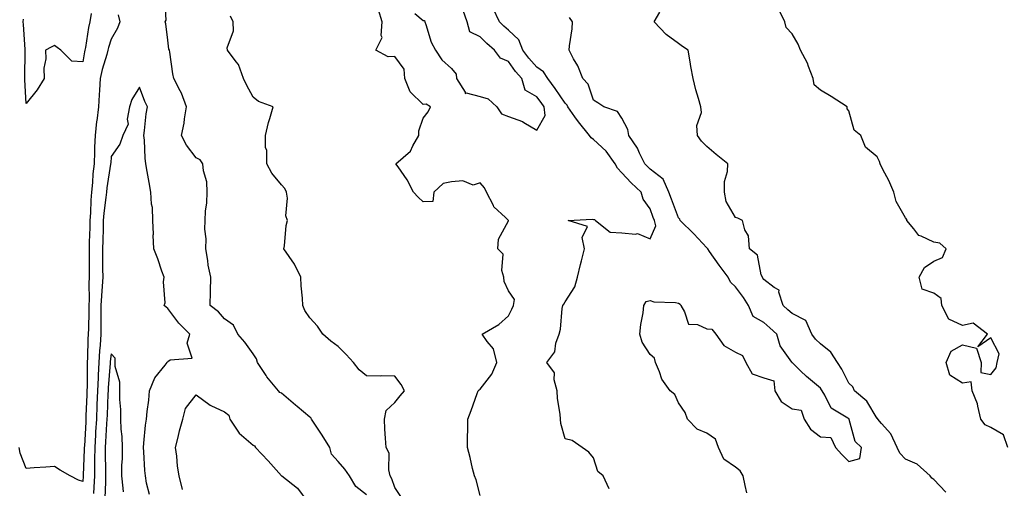
# Model space of a CAD drawing. Units: inches. Extents: x 920963 to 923603, y 7371818 to 7374458.
# Drawn here: x 922096 to 922443, y 7372178 to 7372343 of the extents above; entities that cross this region are included whole.
import ezdxf

# ---------------------------------------------------------------- set-up
doc = ezdxf.new("R2010")
doc.units = ezdxf.units.IN
doc.header["$MEASUREMENT"] = 0
doc.layers.add('Contour_92097371', color=7, linetype='Continuous', true_color=0x5cb7c7)

msp = doc.modelspace()

# ---------------------------------------------------------------- linework, layer by layer
at = {"layer": 'Contour_92097371'}
for points in [[(922218.05, 7372175.26, 3363), (922214.3, 7372178.17, 3363), (922212.03, 7372181.92, 3363), (922210.42, 7372184.29, 3363), (922208.05, 7372187.05, 3363), (922205.66, 7372189.53, 3363), (922205.08, 7372191.92, 3363), (922202.44, 7372196.31, 3363), (922199.84, 7372200.13, 3363), (922198.65, 7372201.92, 3363), (922198.47, 7372202.35, 3363), (922198.05, 7372202.61, 3363), (922193.63, 7372206.34, 3363), (922193, 7372206.87, 3363), (922188.05, 7372211.04, 3363), (922187.45, 7372211.33, 3363), (922187.09, 7372211.92, 3363), (922182.96, 7372216.83, 3363), (922182.67, 7372217.29, 3363), (922179.64, 7372221.92, 3363), (922179.32, 7372223.19, 3363), (922178.05, 7372224.96, 3363), (922175.14, 7372229.02, 3363), (922172.67, 7372231.92, 3363), (922171.16, 7372235.03, 3363), (922168.05, 7372237.23, 3363), (922165.89, 7372239.76, 3363), (922163, 7372241.92, 3363), (922163.1, 7372246.87, 3363), (922163.09, 7372246.96, 3363), (922163.18, 7372251.92, 3363), (922162.28, 7372256.15, 3363), (922162.16, 7372257.82, 3363), (922161.45, 7372261.92, 3363), (922161.55, 7372265.42, 3363), (922161.08, 7372268.89, 3363), (922161.19, 7372271.92, 3363), (922161.36, 7372275.23, 3363), (922161.79, 7372278.18, 3363), (922161.93, 7372281.92, 3363), (922161.72, 7372285.59, 3363), (922160.6, 7372289.37, 3363), (922160.36, 7372291.92, 3363), (922159.38, 7372293.25, 3363), (922158.05, 7372294.06, 3363), (922154.6, 7372298.47, 3363), (922152.88, 7372301.92, 3363), (922153.76, 7372306.21, 3363), (922153.92, 7372307.79, 3363), (922154.62, 7372311.92, 3363), (922152.88, 7372316.75, 3363), (922152.36, 7372317.61, 3363), (922150.11, 7372321.92, 3363), (922149.75, 7372323.62, 3363), (922148.68, 7372331.29, 3363), (922148.56, 7372331.92, 3363), (922148.44, 7372332.31, 3363), (922148.05, 7372335.52, 3363), (922147.3, 7372341.17, 3363), (922147.14, 7372341.92, 3363), (922147.42, 7372342.55, 3363), (922147.01, 7372350.88, 3363)], [(922130.56, 7372344.43, 3363), (922131.11, 7372341.92, 3363), (922130.29, 7372339.68, 3363), (922128.05, 7372335.85, 3363), (922127.1, 7372332.87, 3363), (922126.9, 7372331.92, 3363), (922126.5, 7372330.37, 3363), (922124.89, 7372325.08, 3363), (922124.18, 7372321.92, 3363), (922123.91, 7372317.79, 3363), (922123.82, 7372316.15, 3363), (922123.54, 7372311.92, 3363), (922122.95, 7372307.02, 3363), (922122.94, 7372306.81, 3363), (922122.43, 7372301.92, 3363), (922122.23, 7372297.73, 3363), (922122.2, 7372296.07, 3363), (922122.01, 7372291.92, 3363), (922121.61, 7372288.36, 3363), (922121.48, 7372285.35, 3363), (922121.15, 7372281.92, 3363), (922120.9, 7372279.07, 3363), (922120.77, 7372274.64, 3363), (922120.55, 7372271.92, 3363), (922120.5, 7372269.47, 3363), (922120.36, 7372264.23, 3363), (922120.31, 7372261.92, 3363), (922120.32, 7372259.66, 3363), (922120.3, 7372254.17, 3363), (922120.31, 7372251.92, 3363), (922120.21, 7372249.76, 3363), (922120.26, 7372244.13, 3363), (922120.17, 7372241.92, 3363), (922120.15, 7372239.82, 3363), (922120.03, 7372233.9, 3363), (922120.01, 7372231.92, 3363), (922119.89, 7372230.08, 3363), (922119.75, 7372223.63, 3363), (922119.65, 7372221.92, 3363), (922119.58, 7372220.38, 3363), (922119.57, 7372213.44, 3363), (922119.51, 7372211.92, 3363), (922119.46, 7372210.52, 3363), (922119.18, 7372203.05, 3363), (922119.14, 7372201.92, 3363), (922119.08, 7372200.89, 3363), (922118.62, 7372192.49, 3363), (922118.58, 7372191.92, 3363), (922118.58, 7372191.39, 3363), (922118.17, 7372182.04, 3363), (922118.17, 7372181.92, 3363), (922118.16, 7372181.81, 3363), (922118.05, 7372179.97, 3363), (922116.51, 7372180.38, 3363), (922113.66, 7372181.92, 3363), (922110.11, 7372183.98, 3363), (922108.05, 7372185.2, 3363), (922104.99, 7372184.98, 3363), (922100.87, 7372184.73, 3363), (922098.05, 7372184.53, 3363), (922096.02, 7372189.89, 3363), (922095.65, 7372191.92, 3363)], [(922120.99, 7372344.87, 3362), (922120.56, 7372341.92, 3362), (922120.06, 7372339.92, 3362), (922119.03, 7372332.89, 3362), (922118.82, 7372331.92, 3362), (922118.66, 7372331.31, 3362), (922118.05, 7372327.78, 3362), (922114.22, 7372328.09, 3362), (922110.31, 7372331.92, 3362), (922109, 7372332.87, 3362), (922108.05, 7372333.56, 3362), (922106.95, 7372333.02, 3362), (922104.93, 7372331.92, 3362), (922105.03, 7372328.9, 3362), (922104.37, 7372325.6, 3362), (922104.44, 7372321.92, 3362), (922101.97, 7372318, 3362), (922098.05, 7372313.11, 3362), (922097.6, 7372321.47, 3362), (922097.6, 7372321.92, 3362), (922097.62, 7372322.36, 3362), (922097.74, 7372331.61, 3362), (922097.75, 7372331.92, 3362), (922097.74, 7372332.23, 3362), (922097.11, 7372340.98, 3362), (922097.08, 7372341.92, 3362), (922097.12, 7372342.85, 3362)], [(922230.44, 7372174.31, 3362), (922228.05, 7372177.84, 3362), (922227.03, 7372180.9, 3362), (922226.42, 7372181.92, 3362), (922225.88, 7372184.09, 3362), (922226.05, 7372189.92, 3362), (922224.96, 7372191.92, 3362), (922224.8, 7372195.17, 3362), (922224.52, 7372198.39, 3362), (922224.37, 7372201.92, 3362), (922225.01, 7372204.96, 3362), (922228.05, 7372207.76, 3362), (922229.86, 7372210.11, 3362), (922231.45, 7372211.92, 3362), (922230.25, 7372214.12, 3362), (922228.05, 7372217.1, 3362), (922223.35, 7372217.22, 3362), (922222.85, 7372217.11, 3362), (922218.05, 7372217.18, 3362), (922215.46, 7372219.33, 3362), (922213.46, 7372221.92, 3362), (922210.88, 7372224.75, 3362), (922208.05, 7372227.52, 3362), (922205.48, 7372229.35, 3362), (922202.66, 7372231.92, 3362), (922200.8, 7372234.67, 3362), (922198.05, 7372237.58, 3362), (922196.36, 7372240.22, 3362), (922195.56, 7372241.92, 3362), (922195.47, 7372244.5, 3362), (922194.98, 7372248.85, 3362), (922194.88, 7372251.92, 3362), (922192.72, 7372256.59, 3362), (922190.76, 7372259.2, 3362), (922188.9, 7372261.92, 3362), (922189.09, 7372262.96, 3362), (922189.77, 7372270.2, 3362), (922190.17, 7372271.92, 3362), (922189.67, 7372273.54, 3362), (922190.17, 7372279.8, 3362), (922189.81, 7372281.92, 3362), (922189.3, 7372283.16, 3362), (922188.05, 7372284.44, 3362), (922184.74, 7372288.61, 3362), (922182.91, 7372291.92, 3362), (922182.88, 7372296.75, 3362), (922182.5, 7372297.47, 3362), (922182.4, 7372301.92, 3362), (922183.56, 7372306.41, 3362), (922184.03, 7372307.9, 3362), (922185.16, 7372311.92, 3362), (922179.99, 7372313.86, 3362), (922178.05, 7372315.43, 3362), (922175.79, 7372319.67, 3362), (922174.69, 7372321.92, 3362), (922172.98, 7372326.85, 3362), (922172.13, 7372327.84, 3362), (922169.01, 7372331.92, 3362), (922168.92, 7372332.8, 3362), (922171.17, 7372338.8, 3362), (922171.05, 7372341.92, 3362), (922170.07, 7372343.94, 3362)], [(922258.05, 7372174.98, 3361), (922256.7, 7372180.57, 3361), (922256.09, 7372181.92, 3361), (922255.43, 7372184.54, 3361), (922254.54, 7372188.42, 3361), (922253.61, 7372191.92, 3361), (922253.68, 7372196.29, 3361), (922253.73, 7372197.6, 3361), (922253.79, 7372201.92, 3361), (922254.96, 7372205.01, 3361), (922257.05, 7372210.92, 3361), (922257.42, 7372211.92, 3361), (922257.71, 7372212.26, 3361), (922258.05, 7372212.5, 3361), (922262.22, 7372217.75, 3361), (922263.94, 7372221.92, 3361), (922262.84, 7372226.72, 3361), (922260.63, 7372229.34, 3361), (922258.85, 7372231.92, 3361), (922264.67, 7372235.3, 3361), (922268.05, 7372238.34, 3361), (922269.3, 7372240.66, 3361), (922269.82, 7372241.92, 3361), (922270.25, 7372244.12, 3361), (922268.05, 7372247.19, 3361), (922266.6, 7372250.47, 3361), (922266.41, 7372251.92, 3361), (922265.72, 7372254.25, 3361), (922266.18, 7372260.06, 3361), (922264.36, 7372261.92, 3361), (922264.61, 7372265.36, 3361), (922268.05, 7372271.84, 3361), (922268.07, 7372271.9, 3361), (922268.07, 7372271.92, 3361), (922268.05, 7372271.97, 3361), (922267.05, 7372272.92, 3361), (922262.9, 7372276.78, 3361), (922262.76, 7372277.21, 3361), (922260.38, 7372281.92, 3361), (922259.6, 7372283.47, 3361), (922258.05, 7372285.18, 3361), (922255.6, 7372284.37, 3361), (922252, 7372285.87, 3361), (922248.05, 7372285.49, 3361), (922245.07, 7372284.9, 3361), (922241.75, 7372281.92, 3361), (922241.4, 7372278.57, 3361), (922238.05, 7372278.53, 3361), (922236.23, 7372280.1, 3361), (922234.6, 7372281.92, 3361), (922232.33, 7372286.2, 3361), (922229.15, 7372290.82, 3361), (922228.43, 7372291.92, 3361), (922233.58, 7372296.39, 3361), (922234.36, 7372298.23, 3361), (922236.46, 7372301.92, 3361), (922236.51, 7372303.46, 3361), (922238.05, 7372308.03, 3361), (922239.8, 7372310.17, 3361), (922240.6, 7372311.92, 3361), (922239.1, 7372312.97, 3361), (922238.05, 7372312.85, 3361), (922233.39, 7372317.26, 3361), (922231.57, 7372321.92, 3361), (922231.38, 7372325.25, 3361), (922228.05, 7372329.72, 3361), (922225.68, 7372329.55, 3361), (922221.36, 7372331.92, 3361), (922223.55, 7372336.42, 3361), (922223.18, 7372337.05, 3361), (922223.57, 7372341.92, 3361), (922222.27, 7372346.15, 3361)], [(922235.08, 7372344.89, 3361), (922238.05, 7372342.37, 3361), (922238.47, 7372342.34, 3361), (922238.62, 7372341.92, 3361), (922238.99, 7372340.98, 3361), (922240.83, 7372334.7, 3361), (922242.34, 7372331.92, 3361), (922244.64, 7372328.51, 3361), (922248.05, 7372325.47, 3361), (922249.62, 7372323.49, 3361), (922249.75, 7372321.92, 3361), (922252.85, 7372317.12, 3361), (922252.82, 7372316.69, 3361), (922253.12, 7372316.85, 3361), (922258.05, 7372315.62, 3361), (922260.95, 7372314.82, 3361), (922264.01, 7372311.92, 3361), (922265.64, 7372309.51, 3361), (922268.05, 7372308.55, 3361), (922272.97, 7372306.84, 3361), (922273.5, 7372306.46, 3361), (922278.05, 7372303.71, 3361), (922281.04, 7372308.93, 3361), (922280.7, 7372311.92, 3361), (922279.62, 7372313.49, 3361), (922278.05, 7372315.5, 3361), (922273.93, 7372317.8, 3361), (922272.78, 7372321.92, 3361), (922270.58, 7372324.45, 3361), (922268.05, 7372327.9, 3361), (922265.28, 7372329.15, 3361), (922263.17, 7372331.92, 3361), (922260.4, 7372334.27, 3361), (922258.05, 7372336.67, 3361), (922254.52, 7372338.39, 3361), (922253.55, 7372341.92, 3361), (922252.1, 7372345.97, 3361)], [(922303.56, 7372177.43, 3360), (922301.4, 7372181.92, 3360), (922299.6, 7372183.47, 3360), (922298.05, 7372188.26, 3360), (922296.38, 7372190.25, 3360), (922294.04, 7372191.92, 3360), (922290.57, 7372194.45, 3360), (922288.05, 7372195.04, 3360), (922286.56, 7372200.43, 3360), (922286.41, 7372201.92, 3360), (922286.31, 7372203.66, 3360), (922285.38, 7372209.25, 3360), (922285.26, 7372211.92, 3360), (922284.2, 7372215.77, 3360), (922284.36, 7372218.24, 3360), (922281.58, 7372221.92, 3360), (922284.38, 7372225.59, 3360), (922284.8, 7372228.67, 3360), (922285.97, 7372231.92, 3360), (922286.38, 7372233.59, 3360), (922287.04, 7372240.91, 3360), (922287.23, 7372241.92, 3360), (922287.55, 7372242.42, 3360), (922288.05, 7372243.27, 3360), (922291.48, 7372248.49, 3360), (922292.42, 7372251.92, 3360), (922293.52, 7372256.45, 3360), (922293.82, 7372257.69, 3360), (922294.84, 7372261.92, 3360), (922294.03, 7372265.94, 3360), (922295.99, 7372269.86, 3360), (922289.17, 7372271.92, 3360), (922297.54, 7372272.43, 3360), (922298.05, 7372272.28, 3360), (922298.41, 7372272.28, 3360), (922298.79, 7372271.92, 3360), (922303.92, 7372267.79, 3360), (922308.05, 7372267.56, 3360), (922312.88, 7372267.09, 3360), (922313.51, 7372267.38, 3360), (922318.05, 7372265.41, 3360), (922319.97, 7372270, 3360), (922319.51, 7372271.92, 3360), (922319.11, 7372272.98, 3360), (922318.05, 7372275.98, 3360), (922315.51, 7372279.38, 3360), (922314.89, 7372281.92, 3360), (922311.28, 7372285.15, 3360), (922308.05, 7372288.69, 3360), (922306.45, 7372290.32, 3360), (922305.72, 7372291.92, 3360), (922302.51, 7372296.38, 3360), (922298.05, 7372300.52, 3360), (922297.2, 7372301.06, 3360), (922296.59, 7372301.92, 3360), (922292.77, 7372306.64, 3360), (922291.52, 7372308.45, 3360), (922289.06, 7372311.92, 3360), (922288.72, 7372312.59, 3360), (922288.05, 7372313.27, 3360), (922284.57, 7372318.44, 3360), (922281.9, 7372321.92, 3360), (922280.46, 7372324.33, 3360), (922278.05, 7372325.97, 3360), (922275.27, 7372329.14, 3360), (922273.18, 7372331.92, 3360), (922271.76, 7372335.63, 3360), (922268.05, 7372339.01, 3360), (922266.49, 7372340.36, 3360), (922264.95, 7372341.92, 3360), (922262.7, 7372346.57, 3360)], [(922422.28, 7372176.15, 3358), (922418.05, 7372180.67, 3358), (922417.28, 7372181.15, 3358), (922416.68, 7372181.92, 3358), (922412.16, 7372186.03, 3358), (922408.05, 7372187.88, 3358), (922406.02, 7372189.89, 3358), (922405.02, 7372191.92, 3358), (922402.84, 7372196.71, 3358), (922399.53, 7372200.44, 3358), (922398.28, 7372201.92, 3358), (922398.23, 7372202.1, 3358), (922398.05, 7372202.21, 3358), (922394.37, 7372208.24, 3358), (922390.04, 7372211.92, 3358), (922389.42, 7372213.29, 3358), (922388.05, 7372214.63, 3358), (922385.61, 7372219.48, 3358), (922384.03, 7372221.92, 3358), (922381.7, 7372225.57, 3358), (922378.05, 7372228.45, 3358), (922376.27, 7372230.14, 3358), (922375.05, 7372231.92, 3358), (922372.83, 7372236.7, 3358), (922368.05, 7372239.11, 3358), (922366.59, 7372240.46, 3358), (922364.84, 7372241.92, 3358), (922363.35, 7372246.62, 3358), (922363.48, 7372247.35, 3358), (922361.7, 7372248.27, 3358), (922358.05, 7372251.15, 3358), (922357.77, 7372251.64, 3358), (922357.57, 7372251.92, 3358), (922357.17, 7372252.8, 3358), (922355.83, 7372259.7, 3358), (922353.05, 7372261.92, 3358), (922352.64, 7372266.51, 3358), (922351.36, 7372268.61, 3358), (922350.52, 7372271.92, 3358), (922348.92, 7372272.79, 3358), (922348.05, 7372273.01, 3358), (922344.78, 7372278.65, 3358), (922344.2, 7372281.92, 3358), (922344.25, 7372285.72, 3358), (922345.3, 7372289.17, 3358), (922345.37, 7372291.92, 3358), (922341.33, 7372295.2, 3358), (922338.05, 7372298.03, 3358), (922336.06, 7372299.93, 3358), (922334.68, 7372301.92, 3358), (922334.52, 7372305.45, 3358), (922336.08, 7372309.95, 3358), (922335.87, 7372311.92, 3358), (922335.09, 7372314.89, 3358), (922334.13, 7372318.01, 3358), (922333.21, 7372321.92, 3358), (922332.34, 7372326.21, 3358), (922332.15, 7372327.82, 3358), (922331.42, 7372331.92, 3358), (922329.39, 7372333.26, 3358), (922328.05, 7372334.23, 3358), (922323.63, 7372337.49, 3358), (922319.38, 7372341.92, 3358), (922321.46, 7372345.33, 3358)], [(922444.08, 7372191.92, 3357), (922442.51, 7372196.38, 3357), (922438.05, 7372199.04, 3357), (922436.11, 7372199.98, 3357), (922434.56, 7372201.92, 3357), (922433.45, 7372206.52, 3357), (922433.41, 7372207.28, 3357), (922431.51, 7372211.92, 3357), (922431.21, 7372215.09, 3357), (922428.05, 7372214.55, 3357), (922423.61, 7372217.48, 3357), (922422.36, 7372221.92, 3357), (922424.05, 7372225.92, 3357), (922428.05, 7372228.17, 3357), (922433.02, 7372226.88, 3357), (922434.73, 7372221.92, 3357), (922434.52, 7372218.39, 3357), (922438.05, 7372217.68, 3357), (922439.98, 7372219.99, 3357), (922440.27, 7372221.92, 3357), (922441.02, 7372224.89, 3357), (922438.05, 7372230.62, 3357), (922433.49, 7372227.36, 3357), (922436.95, 7372231.92, 3357), (922431.85, 7372235.72, 3357), (922428.05, 7372234.9, 3357), (922423.34, 7372237.21, 3357), (922420.76, 7372241.92, 3357), (922420.59, 7372244.46, 3357), (922418.05, 7372246.37, 3357), (922413.89, 7372247.76, 3357), (922412.8, 7372251.92, 3357), (922414.65, 7372255.32, 3357), (922418.05, 7372257.55, 3357), (922421.1, 7372258.87, 3357), (922422.38, 7372261.92, 3357), (922420.12, 7372263.99, 3357), (922418.05, 7372264.34, 3357), (922413.55, 7372266.42, 3357), (922412.71, 7372266.58, 3357), (922410.95, 7372269.02, 3357), (922408.51, 7372271.92, 3357), (922408.45, 7372272.32, 3357), (922408.05, 7372272.88, 3357), (922404.74, 7372278.61, 3357), (922403.9, 7372281.92, 3357), (922402.09, 7372285.96, 3357), (922400.06, 7372289.91, 3357), (922399.07, 7372291.92, 3357), (922398.86, 7372292.73, 3357), (922398.05, 7372294.41, 3357), (922393.94, 7372297.81, 3357), (922392.24, 7372301.92, 3357), (922389.89, 7372303.76, 3357), (922388.05, 7372310.54, 3357), (922387.4, 7372311.27, 3357), (922387.48, 7372311.92, 3357), (922381.78, 7372315.65, 3357), (922378.05, 7372317.89, 3357), (922375.84, 7372319.71, 3357), (922375.52, 7372321.92, 3357), (922373.84, 7372326.14, 3357), (922373.46, 7372327.33, 3357), (922371.05, 7372331.92, 3357), (922370.15, 7372334.03, 3357), (922368.05, 7372337.67, 3357), (922366.01, 7372339.88, 3357), (922365.48, 7372341.92, 3357), (922363.19, 7372346.78, 3357)], [(922352.08, 7372175.95, 3359), (922351.48, 7372178.49, 3359), (922350.82, 7372181.92, 3359), (922349.78, 7372183.66, 3359), (922348.05, 7372185.05, 3359), (922343.98, 7372187.85, 3359), (922342.1, 7372191.92, 3359), (922341.02, 7372194.89, 3359), (922338.05, 7372196.97, 3359), (922334.53, 7372198.4, 3359), (922331.16, 7372201.92, 3359), (922330.4, 7372204.27, 3359), (922328.05, 7372207.69, 3359), (922326.7, 7372210.57, 3359), (922325.1, 7372211.92, 3359), (922322.11, 7372215.98, 3359), (922321.34, 7372218.63, 3359), (922319.91, 7372221.92, 3359), (922319.54, 7372223.42, 3359), (922318.05, 7372224.72, 3359), (922315.17, 7372229.04, 3359), (922314.39, 7372231.92, 3359), (922314.69, 7372235.28, 3359), (922315.54, 7372239.41, 3359), (922315.81, 7372241.92, 3359), (922316.63, 7372243.34, 3359), (922318.05, 7372243.76, 3359), (922319.33, 7372243.21, 3359), (922326.92, 7372243.05, 3359), (922328.05, 7372242.78, 3359), (922328.62, 7372242.49, 3359), (922328.8, 7372241.92, 3359), (922330.17, 7372239.79, 3359), (922331.56, 7372235.43, 3359), (922334.71, 7372235.26, 3359), (922338.05, 7372233.72, 3359), (922339.71, 7372233.58, 3359), (922341.2, 7372231.92, 3359), (922344.03, 7372227.9, 3359), (922348.05, 7372225.49, 3359), (922350.52, 7372224.39, 3359), (922351.75, 7372221.92, 3359), (922353.97, 7372217.84, 3359), (922358.05, 7372216.47, 3359), (922361.55, 7372215.41, 3359), (922362.01, 7372211.92, 3359), (922364.23, 7372208.1, 3359), (922368.05, 7372205.54, 3359), (922371.23, 7372205.1, 3359), (922372.33, 7372201.92, 3359), (922374.48, 7372198.35, 3359), (922378.05, 7372195.69, 3359), (922381.64, 7372195.51, 3359), (922383.35, 7372191.92, 3359), (922385.56, 7372189.43, 3359), (922388.05, 7372186.99, 3359), (922391.93, 7372188.04, 3359), (922392.56, 7372191.92, 3359), (922390.23, 7372194.1, 3359), (922388.2, 7372201.77, 3359), (922388.13, 7372201.92, 3359), (922388.1, 7372201.97, 3359), (922388.05, 7372202.01, 3359), (922387.72, 7372202.25, 3359), (922381.87, 7372205.74, 3359), (922379.61, 7372210.36, 3359), (922378.6, 7372211.92, 3359), (922378.41, 7372212.28, 3359), (922378.05, 7372212.8, 3359), (922373.06, 7372216.93, 3359), (922371.05, 7372218.92, 3359), (922368.05, 7372221.89, 3359), (922368, 7372221.87, 3359), (922368.01, 7372221.92, 3359), (922367.96, 7372222.01, 3359), (922363.84, 7372227.71, 3359), (922362.63, 7372231.92, 3359), (922360.25, 7372234.12, 3359), (922358.05, 7372235.99, 3359), (922354.28, 7372238.15, 3359), (922352.62, 7372241.92, 3359), (922350.88, 7372244.75, 3359), (922348.05, 7372248.6, 3359), (922346.36, 7372250.23, 3359), (922345.49, 7372251.92, 3359), (922342.34, 7372256.21, 3359), (922338.96, 7372261.01, 3359), (922338.31, 7372261.92, 3359), (922338.23, 7372262.1, 3359), (922338.05, 7372262.24, 3359), (922333.36, 7372267.23, 3359), (922328.61, 7372271.92, 3359), (922328.49, 7372272.36, 3359), (922328.05, 7372272.87, 3359), (922325.55, 7372279.41, 3359), (922324.63, 7372281.92, 3359), (922322.58, 7372286.45, 3359), (922318.05, 7372290.06, 3359), (922317.07, 7372290.95, 3359), (922316.17, 7372291.92, 3359), (922314.31, 7372295.66, 3359), (922313.56, 7372297.43, 3359), (922310.55, 7372301.92, 3359), (922310.14, 7372304.01, 3359), (922308.05, 7372307.94, 3359), (922306.48, 7372310.35, 3359), (922301.68, 7372311.92, 3359), (922299.54, 7372313.41, 3359), (922298.05, 7372314.36, 3359), (922296.14, 7372320, 3359), (922294.25, 7372321.92, 3359), (922292.53, 7372326.4, 3359), (922291.03, 7372328.94, 3359), (922289.48, 7372331.92, 3359), (922289.58, 7372333.45, 3359), (922290.51, 7372339.46, 3359), (922290.64, 7372341.92, 3359), (922289.55, 7372343.42, 3359)], [(922141.51, 7372175.38, 3364), (922140.55, 7372179.42, 3364), (922140.12, 7372181.92, 3364), (922139.98, 7372183.85, 3364), (922139.52, 7372190.45, 3364), (922139.42, 7372191.92, 3364), (922139.63, 7372193.5, 3364), (922140.18, 7372199.79, 3364), (922140.49, 7372201.92, 3364), (922140.7, 7372204.57, 3364), (922141.38, 7372208.59, 3364), (922141.59, 7372211.92, 3364), (922143.44, 7372216.54, 3364), (922147.04, 7372220.91, 3364), (922147.8, 7372221.92, 3364), (922147.89, 7372222.07, 3364), (922148.05, 7372222.23, 3364), (922148.91, 7372222.78, 3364), (922156.57, 7372223.4, 3364), (922154.79, 7372228.66, 3364), (922155.82, 7372231.92, 3364), (922151.9, 7372235.77, 3364), (922148.05, 7372240.93, 3364), (922147.48, 7372241.36, 3364), (922146.77, 7372241.92, 3364), (922147.04, 7372242.93, 3364), (922146.47, 7372250.34, 3364), (922146.72, 7372251.92, 3364), (922145.95, 7372254.02, 3364), (922144.51, 7372258.38, 3364), (922143.06, 7372261.92, 3364), (922142.85, 7372266.72, 3364), (922142.92, 7372267.05, 3364), (922142.79, 7372271.92, 3364), (922142.58, 7372276.45, 3364), (922142.3, 7372277.67, 3364), (922142.02, 7372281.92, 3364), (922141.45, 7372285.32, 3364), (922140.78, 7372289.18, 3364), (922140.32, 7372291.92, 3364), (922139.99, 7372293.86, 3364), (922139.78, 7372300.19, 3364), (922139.55, 7372301.92, 3364), (922139.82, 7372303.69, 3364), (922140.42, 7372309.55, 3364), (922140.83, 7372311.92, 3364), (922139.98, 7372313.85, 3364), (922138.05, 7372318.89, 3364), (922135.35, 7372314.61, 3364), (922134.48, 7372311.92, 3364), (922133.71, 7372307.58, 3364), (922134.05, 7372305.92, 3364), (922132.12, 7372301.92, 3364), (922131.11, 7372298.86, 3364), (922128.05, 7372294.44, 3364), (922127.89, 7372292.08, 3364), (922127.88, 7372291.92, 3364), (922127.86, 7372291.73, 3364), (922126.5, 7372283.47, 3364), (922126.36, 7372281.92, 3364), (922126.19, 7372280.06, 3364), (922125.46, 7372274.51, 3364), (922125.26, 7372271.92, 3364), (922125.19, 7372269.06, 3364), (922125.1, 7372264.88, 3364), (922125.02, 7372261.92, 3364), (922125.03, 7372258.9, 3364), (922125.06, 7372254.91, 3364), (922125.07, 7372251.92, 3364), (922124.93, 7372248.8, 3364), (922124.6, 7372245.36, 3364), (922124.47, 7372241.92, 3364), (922124.44, 7372238.31, 3364), (922124.45, 7372235.52, 3364), (922124.42, 7372231.92, 3364), (922124.16, 7372228.03, 3364), (922123.95, 7372226.02, 3364), (922123.7, 7372221.92, 3364), (922123.5, 7372217.37, 3364), (922123.43, 7372216.54, 3364), (922123.25, 7372211.92, 3364), (922123.05, 7372206.93, 3364), (922123.05, 7372206.91, 3364), (922122.84, 7372201.92, 3364), (922122.57, 7372197.4, 3364), (922122.52, 7372196.39, 3364), (922122.25, 7372191.92, 3364), (922122.23, 7372187.74, 3364), (922122.16, 7372186.03, 3364), (922122.14, 7372181.92, 3364), (922121.97, 7372178, 3364), (922121.83, 7372175.7, 3364)], [(922132.41, 7372176.28, 3365), (922132.34, 7372177.63, 3365), (922131.82, 7372181.92, 3365), (922131.86, 7372185.73, 3365), (922132.01, 7372187.96, 3365), (922132.05, 7372191.92, 3365), (922131.92, 7372195.79, 3365), (922131.58, 7372198.4, 3365), (922131.43, 7372201.92, 3365), (922131.49, 7372205.36, 3365), (922131.1, 7372208.87, 3365), (922131.17, 7372211.92, 3365), (922131.11, 7372214.97, 3365), (922129.52, 7372220.45, 3365), (922129.47, 7372221.92, 3365), (922129.49, 7372223.36, 3365), (922128.05, 7372224.93, 3365), (922127.76, 7372222.21, 3365), (922127.74, 7372221.92, 3365), (922127.73, 7372221.6, 3365), (922127.02, 7372212.95, 3365), (922126.98, 7372211.92, 3365), (922126.94, 7372210.81, 3365), (922126.6, 7372203.36, 3365), (922126.55, 7372201.92, 3365), (922126.45, 7372200.32, 3365), (922126.04, 7372193.93, 3365), (922125.92, 7372191.92, 3365), (922125.91, 7372189.78, 3365), (922126.12, 7372183.85, 3365), (922126.11, 7372181.92, 3365), (922126.02, 7372179.89, 3365), (922125.86, 7372174.11, 3365)], [(922153.22, 7372177.08, 3363), (922151.99, 7372181.92, 3363), (922151.47, 7372185.34, 3363), (922151.15, 7372188.83, 3363), (922150.72, 7372191.92, 3363), (922151.66, 7372195.53, 3363), (922152.19, 7372197.78, 3363), (922153.37, 7372201.92, 3363), (922154.31, 7372205.66, 3363), (922158.05, 7372210.46, 3363), (922162.99, 7372206.86, 3363), (922163.18, 7372206.79, 3363), (922168.05, 7372204.45, 3363), (922169.48, 7372203.35, 3363), (922169.93, 7372201.92, 3363), (922173.12, 7372196.99, 3363), (922178.05, 7372192.79, 3363), (922178.63, 7372192.5, 3363), (922178.89, 7372191.92, 3363), (922183.39, 7372187.26, 3363), (922188.05, 7372182.01, 3363), (922188.12, 7372181.99, 3363), (922188.17, 7372181.92, 3363), (922193.72, 7372177.59, 3363), (922197.32, 7372172.65, 3363)]]:
    msp.add_polyline3d(points, dxfattribs=at)

doc.saveas('drawing.dxf')
